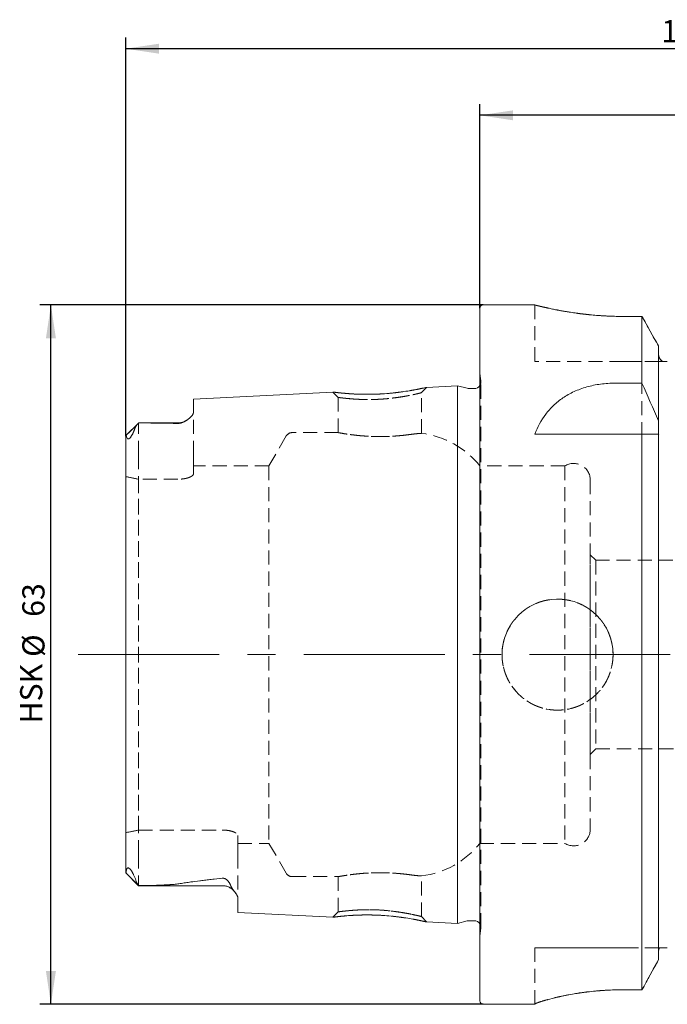
# Model space of a CAD drawing. Units: millimetres. Extents: x 14 to 270, y 11 to 164.
# Drawn here: x 148 to 206, y 76 to 164 of the extents above; entities that cross this region are included whole.
import ezdxf

# ---------------------------------------------------------------- set-up
doc = ezdxf.new("R2010")
doc.units = ezdxf.units.MM
doc.linetypes.add('CENTERX2', pattern=[20.32, 12.7, -2.54, 2.54, -2.54])
doc.linetypes.add('HIDDEN', pattern=[1.905, 1.27, -0.635])
doc.layers.add('VERMASSUNG', color=7, linetype='Continuous')
doc.styles.add('SLDTEXTSTYLE0', font='TXT', dxfattribs={"width": 0.7})
doc.dimstyles.new('SLDDIMSTYLE1', dxfattribs={"dimtxt": 2, "dimasz": 3, "dimexe": 0, "dimexo": 0.0625, "dimgap": 0.5, "dimtad": 1, "dimrnd": 1e-09, "dimzin": 12, "dimdsep": 46, "dimtxsty": 'SLDTEXTSTYLE0', "dimsah": 1, "dimcen": 0.09, "dimadec": 0, "dimazin": 0, "dimtfac": 1, "dimtdec": 3, "dimtofl": 0, "dimtmove": 0, "dimatfit": 3, "dimfxl": 1, "dimtolj": 1, "dimtzin": 12, "dimarcsym": 0})

# ---------------------------------------------------------------- blocks, each defined once
blk = doc.blocks.new('*D2')
at = {"layer": 'VERMASSUNG'}
for p, q in [((189.346, 138.683), (149.403, 138.683)), ((150.403, 75.683), (150.403, 138.683)), ((189.346, 75.683), (149.403, 75.683))]:
    blk.add_line(p, q, dxfattribs=at)
for points in [[(150.403, 138.683), (149.953, 135.683), (150.853, 135.683)], [(150.403, 75.683), (150.853, 78.683), (149.953, 78.683)]]:
    blk.add_solid(points, dxfattribs=at)
at = {"layer": 'VERMASSUNG', "char_height": 2, "attachment_point": 1, "rotation": 90, "style": 'SLDTEXTSTYLE0'}
for s, insert in [('63', (147.825, 110.588)), ('%%c', (147.825, 106.98)), ('HSK ', (147.625, 100.98))]:
    blk.add_mtext(s, dxfattribs=dict(at, insert=insert))
blk = doc.blocks.new('*D3')
at = {"layer": 'VERMASSUNG'}
for p, q in [((189.046, 138.383), (189.046, 156.769)), ((259.046, 152.183), (259.046, 156.769)), ((259.046, 155.769), (189.046, 155.769))]:
    blk.add_line(p, q, dxfattribs=at)
for points in [[(189.046, 155.769), (192.046, 155.319), (192.046, 156.219)], [(259.046, 155.769), (256.046, 156.219), (256.046, 155.319)]]:
    blk.add_solid(points, dxfattribs=at)
at = {"layer": 'VERMASSUNG', "insert": (222.647, 158.347), "char_height": 2, "attachment_point": 1, "style": 'SLDTEXTSTYLE0'}
blk.add_mtext('70', dxfattribs=at)
blk = doc.blocks.new('*D4')
at = {"layer": 'VERMASSUNG'}
for p, q in [((157.146, 126.874), (157.146, 162.769)), ((259.046, 152.183), (259.046, 162.769)), ((259.046, 161.769), (157.146, 161.769))]:
    blk.add_line(p, q, dxfattribs=at)
for points in [[(157.146, 161.769), (160.146, 161.319), (160.146, 162.219)], [(259.046, 161.769), (256.046, 162.219), (256.046, 161.319)]]:
    blk.add_solid(points, dxfattribs=at)
at = {"layer": 'VERMASSUNG', "insert": (205.397, 164.347), "char_height": 2, "attachment_point": 1, "style": 'SLDTEXTSTYLE0'}
blk.add_mtext('101.9', dxfattribs=at)

msp = doc.modelspace()

# ---------------------------------------------------------------- linework, layer by layer
at = {"color": 7, "linetype": 'Continuous', "lineweight": 15}
for p, q in [((189.04632, 75.9829), (189.04632, 138.3829)), ((194.00052, 138.6829), (189.34632, 138.6829)), ((203.65438, 137.6501), (201.99632, 137.6501)), ((203.65438, 131.64159), (203.65438, 137.6501)), ((205.13632, 128.23305), (205.13632, 134.98814)), ((187.04632, 131.40333), (184.22932, 131.2622)), ((187.90303, 131.17378), (187.04632, 131.40333)), ((187.04632, 82.96247), (187.04632, 131.40333)), ((201.24194, 131.64159), (203.65438, 131.64159)), ((175.81481, 130.84063), (163.24632, 130.21095)), ((188.54632, 131.15333), (188.05832, 131.15333)), ((163.24632, 129.02701), (163.24632, 130.21095)), ((158.28748, 128.04407), (157.15748, 126.91407)), ((161.84632, 128.0529), (158.43721, 128.0529)), ((205.13632, 128.23305), (205.13632, 127.31877)), ((157.14632, 87.52974), (157.14632, 126.87358)), ((193.99632, 127.0329), (203.65438, 127.0329)), ((203.65438, 76.99598), (203.65438, 127.0329)), ((205.13632, 79.68507), (205.13632, 127.0329)), ((157.14374, 87.52298), (158.29632, 86.3704)), ((158.29632, 86.3704), (158.29632, 86.37627)), ((158.29632, 86.3704), (165.84632, 86.3704)), ((167.24632, 83.95446), (167.24632, 85.23775)), ((167.24632, 83.95446), (175.81521, 83.52515)), ((184.22937, 83.1036), (187.04632, 82.96247)), ((187.04632, 82.96247), (187.90303, 83.19203)), ((188.05832, 83.21247), (188.54632, 83.21247)), ((203.65438, 76.99598), (201.99632, 76.99598)), ((189.34632, 75.6829), (193.99632, 75.6829)), ((193.99632, 75.69878), (193.99632, 75.6829))]:
    msp.add_line(p, q, dxfattribs=at)
at = {"color": 7, "linetype": 'HIDDEN', "lineweight": 0}
for p, q in [((189.04632, 138.3829), (189.04632, 75.9829)), ((193.99632, 138.6829), (193.99632, 133.5829)), ((201.99632, 137.6501), (203.65438, 137.6501)), ((203.65438, 137.6501), (203.65438, 76.99598)), ((205.13632, 134.30256), (205.13632, 134.98814)), ((205.13632, 134.98814), (205.13632, 134.30256)), ((205.13632, 134.98814), (205.13632, 79.68507)), ((205.13632, 127.31877), (205.13632, 134.30256)), ((205.13632, 134.30256), (205.13632, 80.37851)), ((201.99632, 133.5829), (193.99632, 133.5829)), ((205.53061, 133.5829), (201.99632, 133.5829)), ((201.99632, 133.5829), (205.53061, 133.5829)), ((189.04632, 81.85898), (189.04632, 132.50683)), ((189.14048, 131.83684), (189.04632, 132.50683)), ((187.04632, 131.40333), (187.04632, 82.96247)), ((189.14632, 82.61247), (189.14632, 131.75333)), ((189.14632, 82.61247), (189.14632, 131.75333)), ((175.81376, 130.84058), (176.29631, 130.36146)), ((183.79632, 130.78316), (184.23086, 131.26228)), ((183.79632, 127.12074), (183.79632, 130.78287)), ((163.24632, 130.21095), (163.24632, 129.02701)), ((176.29632, 130.36132), (176.29632, 127.18103)), ((163.24632, 125.1729), (163.24632, 129.02701)), ((163.24632, 125.1729), (163.24632, 129.02701)), ((158.28748, 128.04407), (157.15748, 126.91407)), ((158.29632, 125.1729), (158.29632, 128.05284)), ((158.29632, 125.1729), (158.29632, 128.05284)), ((161.84632, 128.0529), (158.43721, 128.0529)), ((157.14632, 125.1729), (157.14632, 126.87358)), ((157.14632, 125.1729), (157.14632, 126.87358)), ((157.14632, 126.87358), (157.14632, 87.52974)), ((171.60914, 126.8829), (170.05029, 124.1829)), ((176.30634, 127.1829), (172.12875, 127.1829)), ((193.99632, 127.0329), (201.24194, 127.0329)), ((201.24194, 127.0329), (205.16246, 127.0329)), ((205.13632, 80.37851), (205.13632, 127.0329)), ((157.14632, 125.1729), (157.14632, 123.21284)), ((157.14632, 125.1729), (157.14632, 123.21284)), ((158.29632, 125.1729), (158.29632, 122.98439)), ((158.29632, 125.1729), (158.29632, 122.98439)), ((163.24632, 125.1729), (163.24632, 123.47042)), ((163.24632, 125.1729), (163.24632, 123.47042)), ((163.24632, 123.47042), (163.24632, 124.1829)), ((170.05029, 124.1829), (163.24632, 124.1829)), ((170.05029, 124.1829), (170.05029, 90.1829)), ((196.70614, 124.1829), (189.04632, 124.1829)), ((196.70614, 124.1829), (196.70614, 90.1829)), ((189.04632, 90.1829), (189.04632, 124.16422)), ((157.14632, 91.15297), (157.14632, 123.21284)), ((157.14632, 123.21284), (157.14632, 91.15297)), ((158.29632, 122.98439), (158.29632, 91.38141)), ((161.84632, 122.98439), (158.29632, 122.98439)), ((161.84632, 122.98439), (158.29632, 122.98439)), ((158.29632, 91.38141), (158.29632, 122.98439)), ((198.99632, 122.9079), (198.99632, 91.4579)), ((199.49632, 115.6829), (198.99632, 116.1829)), ((198.99632, 98.1829), (198.99632, 116.16441)), ((199.49632, 115.6829), (199.49632, 98.6829)), ((208.34632, 115.6829), (199.49632, 115.6829)), ((198.99632, 98.1829), (199.49632, 98.6829)), ((199.49632, 98.6829), (208.34632, 98.6829)), ((158.29632, 91.38141), (165.84632, 91.38141)), ((158.29632, 91.38141), (165.84632, 91.38141)), ((158.29632, 89.1929), (158.29632, 91.38141)), ((158.29632, 89.1929), (158.29632, 91.38141)), ((157.14632, 89.1929), (157.14632, 91.15297)), ((157.14632, 89.1929), (157.14632, 91.15297)), ((167.24632, 90.89539), (167.24632, 90.1829)), ((167.24632, 89.1929), (167.24632, 90.89539)), ((167.24632, 89.1929), (167.24632, 90.89539)), ((167.24632, 90.1829), (170.05029, 90.1829)), ((170.05029, 90.1829), (171.60914, 87.4829)), ((189.04632, 90.1829), (196.70614, 90.1829)), ((157.14632, 89.1929), (157.14632, 87.52974)), ((157.14632, 89.1929), (157.14632, 87.52974)), ((158.29632, 89.1929), (158.29632, 86.3704)), ((158.29632, 89.1929), (158.29632, 86.37627)), ((167.24632, 89.1929), (167.24632, 85.23775)), ((167.24632, 89.1929), (167.24632, 85.23775)), ((157.14632, 87.52974), (157.15284, 87.53208)), ((157.14827, 87.51845), (158.29632, 86.3704)), ((172.12875, 87.1829), (176.30634, 87.1829)), ((176.29632, 87.18477), (176.29632, 84.00461)), ((183.79632, 83.58308), (183.79632, 87.24507)), ((158.29632, 86.3704), (165.84632, 86.3704)), ((167.24632, 85.23775), (167.24632, 83.95446)), ((176.29632, 84.00429), (175.81389, 83.52522)), ((184.23075, 83.10353), (183.79632, 83.5826)), ((189.04632, 81.85898), (189.14048, 82.52897)), ((193.99632, 75.69878), (193.99632, 80.7829)), ((201.99632, 80.7829), (193.99632, 80.7829)), ((193.99632, 75.69878), (193.99632, 80.7829)), ((193.99632, 80.7829), (201.99632, 80.7829)), ((205.23399, 80.7829), (201.99632, 80.7829)), ((201.99632, 80.7829), (205.23399, 80.7829)), ((205.13632, 80.37851), (205.13632, 79.68507)), ((205.13632, 79.68507), (205.13632, 80.37851)), ((201.99632, 76.99598), (203.65438, 76.99598)), ((193.99632, 75.6829), (193.99632, 75.69878))]:
    msp.add_line(p, q, dxfattribs=at)
at = {"color": 7, "linetype": 'HIDDEN', "lineweight": 0, "flags": 128}
for points in [[(189.13479, 131.63628), (189.10064, 131.52372), (189.04632, 131.42167)], [(205.13632, 127.0329), (205.13632, 127.0329)], [(198.99632, 91.4579), (198.99632, 91.4579)], [(170.05029, 90.1829), (170.05029, 90.1829)], [(193.99632, 80.7829), (193.99632, 80.7829)]]:
    msp.add_lwpolyline(points, dxfattribs=at)
at = {"color": 7, "linetype": 'HIDDEN', "lineweight": 0}
msp.add_circle((196.04632, 107.1829), 5, dxfattribs=at)
at = {"color": 7, "linetype": 'Continuous', "lineweight": 15}
for centre, radius, start, end in [((189.34632, 138.3829), 0.3, 90, 180), ((188.54632, 131.75333), 0.6, 270, 326.4426902), ((188.05832, 131.75333), 0.6, 255, 270), ((161.84632, 129.4529), 1.4, 270, 303.0982989), ((165.84632, 84.9704), 1.4, 37.6443617, 90), ((188.05832, 82.61247), 0.6, 90, 105), ((188.54632, 82.61247), 0.6, 33.5573098, 90), ((189.34632, 75.9829), 0.3, 180, 270)]:
    msp.add_arc(centre, radius, start, end, dxfattribs=at)
at = {"color": 7, "linetype": 'HIDDEN', "lineweight": 0}
for centre, radius, start, end in [((188.54632, 131.75333), 0.6, 348.75, 8), ((161.84632, 129.4529), 1.4, 270, 303.0982989), ((172.12875, 126.5829), 0.6, 90, 150), ((182.80132, 119.1829), 8, 38.6821875, 82.853698), ((197.49632, 122.9079), 1.5, 0, 121.7883306), ((197.49632, 91.4579), 1.5, 238.2116694, 0), ((182.80132, 95.1829), 8, 277.1305522, 321.3178125), ((172.12875, 87.7829), 0.6, 210, 270), ((165.84632, 84.9704), 1.4, 37.6443617, 90), ((188.54632, 82.61247), 0.6, 0, 33.5573098), ((188.54632, 82.61247), 0.6, 352, 0)]:
    msp.add_arc(centre, radius, start, end, dxfattribs=at)
for start_param, end_param in [(1.30265047, 1.36162984), (1.30265047, 1.36162984), (4.92155546, 4.98053484), (4.92155546, 4.98053484)]:
    msp.add_ellipse((152.97889, 107.1829), major_axis=(20.07002, 0), ratio=0.81649658, start_param=start_param, end_param=end_param, dxfattribs=at)
for points, knots in [([(194.00052, 138.68184), (193.9992, 138.68217), (193.99046, 138.68439), (194.02945, 138.67448), (194.14832, 138.64452), (194.37834, 138.58745), (194.70682, 138.50962), (195.1021, 138.41924), (195.59237, 138.31378), (196.31439, 138.17293), (196.98197, 138.0564), (197.72214, 137.94666), (198.31207, 137.8701), (198.92573, 137.80237), (199.56172, 137.74494), (200.22447, 137.69904), (200.85801, 137.66943), (201.45067, 137.65293), (201.81414, 137.65104), (201.99632, 137.6501)], [0, 0, 0, 0, 0.00967862, 0.06386133, 0.1151504, 0.21871485, 0.27158743, 0.32337959, 0.42792414, 0.48125686, 0.58746271, 0.64193726, 0.69681158, 0.74998859, 0.80354879, 0.85833752, 0.91355961, 0.95667276, 1, 1, 1, 1]), ([(205.13632, 134.30256), (205.13632, 134.15894), (205.17248, 134.01597), (205.30824, 133.76598), (205.40851, 133.65798), (205.53061, 133.5829)], [0, 0, 0, 0, 0.5, 0.5, 1, 1, 1, 1]), ([(205.53061, 133.5829), (205.57374, 133.5829), (205.62348, 133.5829), (205.72, 133.5829), (205.75556, 133.5829), (205.83891, 133.5829), (205.88738, 133.5829), (205.93632, 133.5829)], [0, 0, 0, 0, 0.5, 0.5, 0.75, 0.75, 1, 1, 1, 1]), ([(175.81482, 130.84044), (175.82893, 130.83842), (175.8575, 130.83434), (176.11828, 130.80234), (176.38517, 130.76807), (176.74385, 130.73538), (176.91542, 130.7193), (177.04137, 130.70749)], [0, 0, 0, 0, 0.24684128, 0.49957073, 0.75167009, 0.81768615, 1, 1, 1, 1]), ([(177.98658, 130.18591), (177.38251, 130.23044), (176.9072, 130.27852), (176.5876, 130.31468), (176.40061, 130.34107), (176.3123, 130.35714), (176.28289, 130.36496), (176.35502, 130.34679), (176.67613, 130.30219), (177.24816, 130.24145), (177.89869, 130.1921), (178.44857, 130.16974), (179.004, 130.16126), (179.54478, 130.16771), (180.14271, 130.19119), (180.88238, 130.25811), (181.81443, 130.37421), (182.60376, 130.50953), (183.14269, 130.62464), (183.4568, 130.69441), (183.66208, 130.74497), (183.77315, 130.77565), (183.81942, 130.79038), (183.69345, 130.75252), (183.22321, 130.64203), (182.57001, 130.50233), (181.96599, 130.3992), (181.29165, 130.29976), (180.4063, 130.20629), (179.43682, 130.15929), (178.64849, 130.16297), (177.98658, 130.18591), (177.38251, 130.23044), (176.9072, 130.27852)], [-0.09392214, -0.06577526, -0.03447395, 0, 0.03231243, 0.0609696, 0.08596987, 0.10731318, 0.12500193, 0.15623587, 0.19785074, 0.24981688, 0.27826295, 0.30498842, 0.33000422, 0.3533239, 0.37496444, 0.40602678, 0.4476556, 0.49983209, 0.52866852, 0.55555364, 0.58050157, 0.60353029, 0.62466297, 0.66853126, 0.71832692, 0.76523757, 0.7915712, 0.8122937, 0.86156566, 0.90607786, 0.93422474, 0.96552605, 1, 1.03231243, 1.0609696, 1.08596987]), ([(177.04137, 130.70749), (177.24603, 130.6923), (177.65671, 130.66181), (178.40043, 130.6345), (179.19539, 130.63009), (180.02252, 130.65676), (180.84826, 130.71422), (181.64054, 130.79881), (182.37336, 130.89998), (183.01127, 131.00777), (183.53513, 131.10938), (183.92827, 131.19427), (184.16093, 131.2461), (184.257, 131.2682), (184.22984, 131.26205), (184.22933, 131.26193)], [0, 0, 0, 0, 0.08281821, 0.16619369, 0.24938528, 0.33151551, 0.41338076, 0.49683561, 0.58004138, 0.66297902, 0.74604931, 0.8302848, 0.9148462, 0.99840385, 1, 1, 1, 1]), ([(163.24632, 129.02701), (163.24632, 128.9438), (163.21047, 128.85507), (163.0856, 128.67294), (162.9952, 128.57781), (162.77295, 128.38863), (162.64319, 128.29368), (162.40255, 128.15541), (162.31478, 128.1097), (162.16026, 128.05187), (162.10365, 128.03416), (161.9796, 128.00962), (161.91189, 128.00364), (161.84632, 128.00599)], [0, 0, 0, 0, 0.25, 0.25, 0.5, 0.5, 0.75, 0.75, 0.875, 0.875, 0.9375, 0.9375, 1, 1, 1, 1]), ([(158.28627, 128.04286), (158.21871, 127.97516), (158.15508, 127.90046), (158.04486, 127.74149), (157.99804, 127.65714), (157.97047, 127.57302)], [0, 0, 0, 0, 0.5, 0.5, 1, 1, 1, 1]), ([(161.84632, 128.00599), (161.25873, 128.02706), (160.66799, 128.03781), (159.48397, 128.05118), (158.89055, 128.05332), (158.29632, 128.05284)], [0, 0, 0, 0, 0.5, 0.5, 1, 1, 1, 1]), ([(157.20898, 126.85745), (157.20008, 126.9032), (157.18356, 126.92039), (157.15645, 126.92006), (157.14632, 126.90219), (157.14632, 126.87358)], [0, 0, 0, 0, 0.5, 0.5, 1, 1, 1, 1]), ([(157.97047, 127.57302), (157.93187, 127.45525), (157.88557, 127.33086), (157.79163, 127.12564), (157.75632, 127.05407), (157.69014, 126.93811), (157.6656, 126.89753), (157.62223, 126.83339), (157.60672, 126.81152), (157.57168, 126.76593), (157.55213, 126.74225), (157.5102, 126.69764), (157.48755, 126.67676), (157.44658, 126.64588), (157.42898, 126.63605), (157.38435, 126.61706), (157.36379, 126.61673), (157.31267, 126.62596), (157.29175, 126.6472), (157.2403, 126.72117), (157.22264, 126.78729), (157.20898, 126.85745)], [0, 0, 0, 0, 0.25, 0.25, 0.375, 0.375, 0.4375, 0.4375, 0.46875, 0.46875, 0.5, 0.5, 0.53125, 0.53125, 0.5625, 0.5625, 0.625, 0.625, 0.75, 0.75, 1, 1, 1, 1]), ([(182.80132, 127.02043), (182.54553, 126.98491), (182.25534, 126.94936), (181.76869, 126.90289), (181.59834, 126.88865), (181.25137, 126.86436), (181.07343, 126.85418), (180.70851, 126.83851), (180.52018, 126.83302), (180.14629, 126.82756), (179.9596, 126.8275), (179.58672, 126.83269), (179.39902, 126.838), (179.0321, 126.8535), (178.85365, 126.8636), (178.33286, 126.89973), (178.00198, 126.93216), (177.56548, 126.98369), (177.42869, 127.00141), (177.17296, 127.03681), (177.05534, 127.05431), (176.84527, 127.08701), (176.75194, 127.10234), (176.58899, 127.12994), (176.51929, 127.14222), (176.40867, 127.16207), (176.36698, 127.16975), (176.31081, 127.18017), (176.29637, 127.18289), (176.29621, 127.18292), (176.35187, 127.17226), (176.5747, 127.13228), (176.73661, 127.10394), (177.1604, 127.03793), (177.41525, 127.00147), (177.85389, 126.94962), (178.01059, 126.93273), (178.33379, 126.90204), (178.50146, 126.88808), (178.84904, 126.86388), (179.03061, 126.85358), (179.39679, 126.83808), (179.58145, 126.83281), (180.14005, 126.82489), (180.52238, 126.8306), (181.24968, 126.86166), (181.60537, 126.88735), (182.08869, 126.93342), (182.24238, 126.95002), (182.53481, 126.98464), (182.67342, 127.00267), (182.80132, 127.02043)], [0, 0, 0, 0, 0.0625, 0.0625, 0.09375, 0.09375, 0.125, 0.125, 0.15625, 0.15625, 0.1875, 0.1875, 0.21875, 0.21875, 0.25, 0.25, 0.3125, 0.3125, 0.34375, 0.34375, 0.375, 0.375, 0.40625, 0.40625, 0.4375, 0.4375, 0.46875, 0.46875, 0.5, 0.5, 0.5625, 0.5625, 0.625, 0.625, 0.6875, 0.6875, 0.71875, 0.71875, 0.75, 0.75, 0.78125, 0.78125, 0.8125, 0.8125, 0.875, 0.875, 0.9375, 0.9375, 0.96875, 0.96875, 1, 1, 1, 1]), ([(182.80132, 127.02043), (182.96026, 127.0425), (183.10095, 127.05919), (183.34694, 127.08541), (183.45298, 127.09499), (183.62347, 127.10907), (183.68752, 127.11358), (183.77403, 127.11944), (183.79626, 127.12078), (183.79637, 127.12079), (183.77492, 127.1195), (183.68893, 127.11367), (183.62362, 127.10907), (183.45461, 127.09513), (183.35065, 127.08578), (183.10314, 127.05945), (182.96026, 127.0425), (182.80132, 127.02043)], [0, 0, 0, 0, 0.125, 0.125, 0.25, 0.25, 0.375, 0.375, 0.5, 0.5, 0.625, 0.625, 0.75, 0.75, 0.875, 0.875, 1, 1, 1, 1]), ([(205.13632, 127.0329), (205.13632, 127.0329), (205.13854, 127.0329), (205.14728, 127.0329), (205.15379, 127.0329), (205.16246, 127.0329)], [0, 0, 0, 0, 0.5, 0.5, 1, 1, 1, 1]), ([(163.24632, 123.47042), (163.24632, 123.41594), (163.21141, 123.35956), (163.1094, 123.27548), (163.06776, 123.24815), (162.96935, 123.1952), (162.91181, 123.16931), (162.78451, 123.12153), (162.71493, 123.09958), (162.56349, 123.06015), (162.48081, 123.04259), (162.2247, 123.00016), (162.03678, 122.98439), (161.84632, 122.98439)], [0, 0, 0, 0, 0.25, 0.25, 0.375, 0.375, 0.5, 0.5, 0.625, 0.625, 0.75, 0.75, 1, 1, 1, 1]), ([(163.24632, 123.47042), (163.24632, 123.41594), (163.21141, 123.35956), (163.1094, 123.27548), (163.06776, 123.24815), (162.96935, 123.1952), (162.91181, 123.16931), (162.78451, 123.12153), (162.71493, 123.09958), (162.56349, 123.06015), (162.48081, 123.04259), (162.2247, 123.00016), (162.03678, 122.98439), (161.84632, 122.98439)], [0, 0, 0, 0, 0.25, 0.25, 0.375, 0.375, 0.5, 0.5, 0.625, 0.625, 0.75, 0.75, 1, 1, 1, 1]), ([(191.04632, 107.51379), (191.04632, 106.85202), (191.07884, 106.52677), (191.17433, 106.04697), (191.21401, 105.88839), (191.30939, 105.57401), (191.36534, 105.41789), (191.5537, 104.96395), (191.70731, 104.67697), (192.07014, 104.13386), (192.28097, 103.87712), (192.74147, 103.41673), (192.99284, 103.20996), (193.53918, 102.84443), (193.8294, 102.68943), (194.43079, 102.4399), (194.74641, 102.34363), (195.39206, 102.21498), (195.71681, 102.18309), (196.37011, 102.18272), (196.70198, 102.2153), (197.34363, 102.34307), (197.65556, 102.4376), (198.11005, 102.62572), (198.25991, 102.69661), (198.549, 102.85122), (198.68886, 102.93514), (199.09474, 103.20634), (199.34777, 103.41344), (199.81367, 103.87904), (200.02018, 104.13096), (200.38228, 104.67186), (200.53914, 104.96441), (200.79009, 105.56928), (200.8849, 105.88092), (201.01333, 106.52268), (201.04619, 106.8544), (201.04644, 107.50752), (201.01489, 107.83246), (200.88665, 108.47898), (200.79084, 108.79399), (200.54171, 109.39595), (200.38625, 109.68743), (200.02179, 110.23302), (199.81536, 110.4845), (199.35489, 110.94582), (199.09809, 111.15694), (198.55605, 111.51968), (198.26928, 111.67356), (197.81497, 111.86251), (197.65883, 111.91859), (197.34498, 112.01409), (197.1866, 112.05387), (196.70712, 112.14975), (196.38088, 112.18263), (195.72001, 112.18317), (195.39487, 112.15101), (194.75479, 112.02422), (194.43647, 111.92796), (193.83155, 111.67756), (193.5444, 111.52425), (193.00045, 111.16154), (192.7438, 110.9511), (192.28321, 110.49122), (192.07607, 110.23994), (191.70953, 109.69302), (191.55485, 109.40388), (191.30475, 108.80264), (191.20806, 108.48667), (191.07884, 107.84069), (191.04632, 107.51379), (191.04632, 106.85202)], [-0.03125, -0.03125, 0, 0, 0.03125, 0.03125, 0.046875, 0.046875, 0.0625, 0.0625, 0.09375, 0.09375, 0.125, 0.125, 0.15625, 0.15625, 0.1875, 0.1875, 0.21875, 0.21875, 0.25, 0.25, 0.28125, 0.28125, 0.3125, 0.3125, 0.328125, 0.328125, 0.34375, 0.34375, 0.375, 0.375, 0.40625, 0.40625, 0.4375, 0.4375, 0.46875, 0.46875, 0.5, 0.5, 0.53125, 0.53125, 0.5625, 0.5625, 0.59375, 0.59375, 0.625, 0.625, 0.65625, 0.65625, 0.6875, 0.6875, 0.703125, 0.703125, 0.71875, 0.71875, 0.75, 0.75, 0.78125, 0.78125, 0.8125, 0.8125, 0.84375, 0.84375, 0.875, 0.875, 0.90625, 0.90625, 0.9375, 0.9375, 0.96875, 0.96875, 1, 1, 1.03125, 1.03125]), ([(165.84632, 91.38141), (165.94144, 91.38141), (166.03477, 91.3776), (166.21803, 91.36283), (166.30891, 91.35167), (166.56571, 91.3092), (166.72078, 91.26815), (166.97452, 91.173), (167.07539, 91.11824), (167.21064, 91.00698), (167.24632, 90.94981), (167.24632, 90.89539)], [0, 0, 0, 0, 0.125, 0.125, 0.25, 0.25, 0.5, 0.5, 0.75, 0.75, 1, 1, 1, 1]), ([(165.84632, 91.38141), (165.94144, 91.38141), (166.03477, 91.3776), (166.21803, 91.36283), (166.30891, 91.35167), (166.56571, 91.3092), (166.72078, 91.26815), (166.97452, 91.173), (167.07539, 91.11824), (167.21064, 91.00698), (167.24632, 90.94981), (167.24632, 90.89539)], [0, 0, 0, 0, 0.125, 0.125, 0.25, 0.25, 0.5, 0.5, 0.75, 0.75, 1, 1, 1, 1]), ([(157.17659, 87.59281), (157.18732, 87.69578), (157.20205, 87.79477), (157.25441, 87.91337), (157.27611, 87.94908), (157.33497, 87.97406), (157.35843, 87.97845), (157.41455, 87.95869), (157.43734, 87.94704), (157.49259, 87.90526), (157.524, 87.87498), (157.57893, 87.81334), (157.60335, 87.7819), (157.64677, 87.72217), (157.66634, 87.693), (157.71998, 87.60917), (157.74975, 87.55713), (157.83129, 87.40607), (157.87453, 87.31288), (157.98758, 87.04849), (158.0416, 86.88953), (158.08523, 86.73898)], [0, 0, 0, 0, 0.25, 0.25, 0.375, 0.375, 0.4375, 0.4375, 0.46875, 0.46875, 0.5, 0.5, 0.53125, 0.53125, 0.5625, 0.5625, 0.625, 0.625, 0.75, 0.75, 1, 1, 1, 1]), ([(157.14632, 87.52974), (157.14632, 87.51623), (157.15164, 87.51205), (157.16476, 87.53019), (157.17246, 87.55309), (157.17659, 87.59281)], [0, 0, 0, 0, 0.5, 0.5, 1, 1, 1, 1]), ([(161.93272, 86.54062), (162.56034, 86.64389), (163.21154, 86.73272), (164.52025, 86.89483), (165.18129, 86.96813), (165.84632, 87.03681)], [0, 0, 0, 0, 0.5, 0.5, 1, 1, 1, 1]), ([(165.84632, 87.03681), (165.88289, 87.04059), (165.92154, 87.04003), (165.99563, 87.02997), (166.03098, 87.02062), (166.12558, 86.98624), (166.17571, 86.95552), (166.30491, 86.8596), (166.36319, 86.79108), (166.46338, 86.65451), (166.5034, 86.58574), (166.5718, 86.45071), (166.60016, 86.38409), (166.62471, 86.31853)], [0, 0, 0, 0, 0.0625, 0.0625, 0.125, 0.125, 0.25, 0.25, 0.5, 0.5, 0.75, 0.75, 1, 1, 1, 1]), ([(182.80132, 87.34537), (182.54553, 87.3809), (182.25534, 87.41644), (181.76869, 87.46291), (181.59834, 87.47716), (181.25137, 87.50145), (181.07343, 87.51162), (180.70851, 87.5273), (180.52018, 87.53279), (180.14629, 87.53825), (179.9596, 87.5383), (179.58672, 87.53312), (179.39902, 87.5278), (179.0321, 87.5123), (178.85365, 87.5022), (178.33286, 87.46607), (178.00198, 87.43364), (177.56548, 87.38211), (177.42869, 87.36439), (177.17296, 87.329), (177.05534, 87.3115), (176.84527, 87.2788), (176.75194, 87.26346), (176.58899, 87.23587), (176.51929, 87.22358), (176.40867, 87.20374), (176.36698, 87.19605), (176.31081, 87.18563), (176.29637, 87.18291), (176.29621, 87.18288), (176.35187, 87.19354), (176.5747, 87.23353), (176.73661, 87.26186), (177.1604, 87.32787), (177.41525, 87.36433), (177.85389, 87.41618), (178.01059, 87.43307), (178.33379, 87.46376), (178.50146, 87.47772), (178.84904, 87.50192), (179.03061, 87.51222), (179.39679, 87.52773), (179.58145, 87.53299), (180.14005, 87.54092), (180.52238, 87.5352), (181.24968, 87.50414), (181.60537, 87.47845), (182.08869, 87.43238), (182.24238, 87.41578), (182.53481, 87.38116), (182.67342, 87.36314), (182.80132, 87.34537)], [0, 0, 0, 0, 0.0625, 0.0625, 0.09375, 0.09375, 0.125, 0.125, 0.15625, 0.15625, 0.1875, 0.1875, 0.21875, 0.21875, 0.25, 0.25, 0.3125, 0.3125, 0.34375, 0.34375, 0.375, 0.375, 0.40625, 0.40625, 0.4375, 0.4375, 0.46875, 0.46875, 0.5, 0.5, 0.5625, 0.5625, 0.625, 0.625, 0.6875, 0.6875, 0.71875, 0.71875, 0.75, 0.75, 0.78125, 0.78125, 0.8125, 0.8125, 0.875, 0.875, 0.9375, 0.9375, 0.96875, 0.96875, 1, 1, 1, 1]), ([(182.80132, 87.34537), (182.96026, 87.3233), (183.10095, 87.30662), (183.34694, 87.28039), (183.45298, 87.27082), (183.62347, 87.25674), (183.68752, 87.25223), (183.77403, 87.24637), (183.79626, 87.24502), (183.79637, 87.24502), (183.77492, 87.24631), (183.68893, 87.25213), (183.62362, 87.25673), (183.45461, 87.27067), (183.35065, 87.28003), (183.10314, 87.30636), (182.96026, 87.3233), (182.80132, 87.34537)], [0, 0, 0, 0, 0.125, 0.125, 0.25, 0.25, 0.375, 0.375, 0.5, 0.5, 0.625, 0.625, 0.75, 0.75, 0.875, 0.875, 1, 1, 1, 1]), ([(158.29632, 86.37627), (158.91239, 86.382), (159.52653, 86.39189), (160.44042, 86.42252), (160.74386, 86.43532), (161.195, 86.46324), (161.3447, 86.47401), (161.64155, 86.50114), (161.78893, 86.51696), (161.93272, 86.54062)], [0, 0, 0, 0, 0.5, 0.5, 0.75, 0.75, 0.875, 0.875, 1, 1, 1, 1]), ([(166.62471, 86.31853), (166.66315, 86.21591), (166.73195, 86.11671), (166.87524, 85.92582), (166.95042, 85.83356), (167.08261, 85.65395), (167.14012, 85.56664), (167.22217, 85.39671), (167.24632, 85.31481), (167.24632, 85.23775)], [0, 0, 0, 0, 0.25, 0.25, 0.5, 0.5, 0.75, 0.75, 1, 1, 1, 1]), ([(177.04147, 83.6583), (176.95932, 83.65057), (176.78801, 83.63443), (176.42166, 83.60146), (176.11689, 83.56328), (175.85852, 83.5314), (175.82952, 83.52738), (175.81522, 83.52539)], [0, 0, 0, 0, 0.11921528, 0.24862915, 0.5007187, 0.75370541, 1, 1, 1, 1]), ([(177.20633, 84.11524), (177.26552, 84.12133), (177.48856, 84.14427), (178.01191, 84.18092), (178.88467, 84.2086), (179.99951, 84.19804), (181.11258, 84.0819), (182.00702, 83.96031), (182.69085, 83.83855), (183.2316, 83.72219), (183.64503, 83.62871), (183.87318, 83.56207), (183.71864, 83.60334), (183.69177, 83.61581), (183.23598, 83.72136), (182.71206, 83.83411), (182.02585, 83.9572), (181.13273, 84.0792), (180.0193, 84.19695), (178.90855, 84.20892), (178.0238, 84.18186), (177.3566, 84.13393), (176.81533, 84.07764), (176.42775, 84.03255), (176.23373, 83.99367), (176.36006, 84.01509), (176.38921, 84.02501), (176.76071, 84.07263), (177.06975, 84.10218), (177.20633, 84.11524)], [0, 0, 0, 0, 0.01277388, 0.0481305, 0.0807425, 0.13758909, 0.18845187, 0.22267121, 0.26269384, 0.29865584, 0.33151978, 0.38784597, 0.38817531, 0.44409261, 0.47684357, 0.5126449, 0.55300847, 0.58738559, 0.6380121, 0.69497963, 0.72755399, 0.76280794, 0.80287035, 0.83708316, 0.88777498, 0.88804166, 0.93883979, 0.97297128, 1, 1, 1, 1]), ([(184.22938, 83.10384), (184.22984, 83.10374), (184.25664, 83.0976), (184.16061, 83.11969), (183.92757, 83.17157), (183.53378, 83.25663), (183.00932, 83.35839), (182.37036, 83.46628), (181.6372, 83.56733), (180.84463, 83.65174), (180.01988, 83.70914), (179.19317, 83.7359), (178.39886, 83.73146), (177.65543, 83.70415), (177.2456, 83.67355), (177.04147, 83.6583)], [0, 0, 0, 0, 0.00143714, 0.08504589, 0.16975997, 0.25409836, 0.33732954, 0.42023463, 0.50356016, 0.58684651, 0.66876001, 0.75073458, 0.8338925, 0.91726236, 1, 1, 1, 1]), ([(205.23399, 80.7829), (205.20184, 80.72062), (205.17718, 80.65409), (205.14437, 80.51723), (205.13632, 80.44817), (205.13632, 80.37851)], [0, 0, 0, 0, 0.5, 0.5, 1, 1, 1, 1]), ([(205.13632, 80.37851), (205.13632, 80.44874), (205.1446, 80.51874), (205.1777, 80.6557), (205.20204, 80.721), (205.23399, 80.7829)], [0, 0, 0, 0, 0.5, 0.5, 1, 1, 1, 1]), ([(205.23399, 80.7829), (205.2812, 80.7829), (205.34454, 80.7829), (205.4876, 80.7829), (205.54368, 80.7829), (205.65512, 80.7829), (205.69706, 80.7829), (205.80206, 80.7829), (205.86762, 80.7829), (205.93632, 80.7829)], [0, 0, 0, 0, 0.5, 0.5, 0.75, 0.75, 0.875, 0.875, 1, 1, 1, 1]), ([(193.99632, 75.69878), (193.99632, 75.71566), (194.04873, 75.74568), (194.20211, 75.80849), (194.2658, 75.83239), (194.41875, 75.88583), (194.50832, 75.91543), (194.80955, 76.00988), (195.05486, 76.08091), (195.48896, 76.19492), (195.64563, 76.23438), (195.97762, 76.3139), (196.15233, 76.35384), (196.702, 76.47277), (197.10225, 76.55094), (197.75583, 76.66065), (197.98151, 76.69573), (198.44122, 76.76097), (198.67628, 76.7913), (199.15678, 76.84664), (199.40224, 76.87165), (199.90385, 76.91553), (200.16134, 76.93447), (200.93942, 76.98019), (201.46458, 76.99598), (201.99632, 76.99598)], [0, 0, 0, 0, 0.125, 0.125, 0.1875, 0.1875, 0.25, 0.25, 0.375, 0.375, 0.4375, 0.4375, 0.5, 0.5, 0.625, 0.625, 0.6875, 0.6875, 0.75, 0.75, 0.8125, 0.8125, 0.875, 0.875, 1, 1, 1, 1])]:
    msp.add_open_spline(points, degree=3, knots=knots, dxfattribs=at)
at = {"color": 7, "linetype": 'Continuous', "lineweight": 15}
for points, knots in [([(201.99632, 137.6501), (201.77844, 137.65151), (201.12046, 137.65577), (200.24542, 137.69534), (199.40065, 137.75831), (198.58098, 137.83636), (197.80522, 137.93327), (196.9075, 138.06871), (196.24994, 138.18487), (195.67222, 138.29864), (195.28089, 138.38072), (194.93708, 138.45671), (194.64199, 138.52478), (194.39671, 138.58336), (194.20876, 138.6295), (194.08037, 138.66161), (194.00682, 138.68023), (194.00248, 138.68134), (194.00052, 138.68184)], [0, 0, 0, 0, 0.051825557, 0.156508198, 0.209994979, 0.261804056, 0.366399282, 0.419773056, 0.525660139, 0.579382795, 0.633867021, 0.687187865, 0.740888437, 0.795804525, 0.851149072, 0.903539688, 0.956311695, 1, 1, 1, 1]), ([(205.53061, 133.5829), (205.40907, 133.65763), (205.30774, 133.76657), (205.1721, 134.017), (205.13632, 134.15942), (205.13632, 134.30256)], [0, 0, 0, 0, 0.5, 0.5, 1, 1, 1, 1]), ([(205.93632, 133.5829), (205.88697, 133.5829), (205.83828, 133.5829), (205.75543, 133.5829), (205.71923, 133.5829), (205.62348, 133.5829), (205.5736, 133.5829), (205.53061, 133.5829)], [0, 0, 0, 0, 0.25, 0.25, 0.5, 0.5, 1, 1, 1, 1]), ([(193.99632, 127.0329), (194.24469, 127.68676), (194.56426, 128.29055), (195.18657, 129.11739), (195.41799, 129.37982), (195.93921, 129.87648), (196.22583, 130.10707), (196.84531, 130.52362), (197.17961, 130.71112), (197.90487, 131.04252), (198.28679, 131.18202), (199.08157, 131.40747), (199.49573, 131.4941), (200.36128, 131.61208), (200.79917, 131.64159), (201.24194, 131.64159)], [0, 0, 0, 0, 0.25, 0.25, 0.375, 0.375, 0.5, 0.5, 0.625, 0.625, 0.75, 0.75, 0.875, 0.875, 1, 1, 1, 1]), ([(184.22933, 131.26193), (184.21473, 131.25856), (184.185, 131.25171), (183.93227, 131.19537), (183.54927, 131.11251), (183.02692, 131.0106), (182.39213, 130.90276), (181.66191, 130.8013), (180.87144, 130.71624), (180.04696, 130.65803), (179.21992, 130.63045), (178.42159, 130.63394), (177.68177, 130.6609), (177.03752, 130.70525), (176.51011, 130.75546), (176.11544, 130.80207), (175.88292, 130.83126), (175.78753, 130.84404), (175.81447, 130.84049), (175.81482, 130.84044)], [0, 0, 0, 0, 0.06143843, 0.12507368, 0.18842535, 0.25086239, 0.31296656, 0.37534515, 0.4377329, 0.49909273, 0.56058076, 0.62294699, 0.68546863, 0.74754778, 0.80982251, 0.87306841, 0.93640418, 0.99917572, 1, 1, 1, 1]), ([(163.24632, 129.02701), (163.24632, 128.9438), (163.21047, 128.85507), (163.0856, 128.67294), (162.9952, 128.57781), (162.77295, 128.38863), (162.64319, 128.29368), (162.40255, 128.15541), (162.31478, 128.1097), (162.16026, 128.05187), (162.10365, 128.03416), (161.9796, 128.00962), (161.91189, 128.00364), (161.84632, 128.00599)], [0, 0, 0, 0, 0.25, 0.25, 0.5, 0.5, 0.75, 0.75, 0.875, 0.875, 0.9375, 0.9375, 1, 1, 1, 1]), ([(158.28627, 128.04286), (158.21871, 127.97516), (158.15508, 127.90046), (158.04486, 127.74149), (157.99804, 127.65714), (157.97047, 127.57302)], [0, 0, 0, 0, 0.5, 0.5, 1, 1, 1, 1]), ([(161.84632, 128.00599), (161.25873, 128.02706), (160.66799, 128.03781), (159.48397, 128.05118), (158.89055, 128.05332), (158.29632, 128.05284)], [0, 0, 0, 0, 0.5, 0.5, 1, 1, 1, 1]), ([(157.20898, 126.85745), (157.20008, 126.9032), (157.18356, 126.92039), (157.15645, 126.92006), (157.14632, 126.90219), (157.14632, 126.87358)], [0, 0, 0, 0, 0.5, 0.5, 1, 1, 1, 1]), ([(157.97047, 127.57302), (157.93187, 127.45525), (157.88557, 127.33086), (157.79163, 127.12564), (157.75632, 127.05407), (157.69014, 126.93811), (157.6656, 126.89753), (157.62223, 126.83339), (157.60672, 126.81152), (157.57168, 126.76593), (157.55213, 126.74225), (157.5102, 126.69764), (157.48755, 126.67676), (157.44658, 126.64588), (157.42898, 126.63605), (157.38435, 126.61706), (157.36379, 126.61673), (157.31267, 126.62596), (157.29175, 126.6472), (157.2403, 126.72117), (157.22264, 126.78729), (157.20898, 126.85745)], [0, 0, 0, 0, 0.25, 0.25, 0.375, 0.375, 0.4375, 0.4375, 0.46875, 0.46875, 0.5, 0.5, 0.53125, 0.53125, 0.5625, 0.5625, 0.625, 0.625, 0.75, 0.75, 1, 1, 1, 1]), ([(157.17659, 87.59281), (157.18732, 87.69578), (157.20205, 87.79477), (157.25441, 87.91337), (157.27611, 87.94908), (157.33497, 87.97406), (157.35843, 87.97845), (157.41455, 87.95869), (157.43734, 87.94704), (157.49259, 87.90526), (157.524, 87.87498), (157.57893, 87.81334), (157.60335, 87.7819), (157.64677, 87.72217), (157.66634, 87.693), (157.71998, 87.60917), (157.74975, 87.55713), (157.83129, 87.40607), (157.87453, 87.31288), (157.98758, 87.04849), (158.0416, 86.88953), (158.08523, 86.73898)], [0, 0, 0, 0, 0.25, 0.25, 0.375, 0.375, 0.4375, 0.4375, 0.46875, 0.46875, 0.5, 0.5, 0.53125, 0.53125, 0.5625, 0.5625, 0.625, 0.625, 0.75, 0.75, 1, 1, 1, 1]), ([(157.15284, 87.53208), (157.15684, 87.52628), (157.16366, 87.51639), (157.17281, 87.57046), (157.17659, 87.59281)], [0, 0, 0, 0, 0.58650831, 1, 1, 1, 1]), ([(161.93272, 86.54062), (162.56034, 86.64389), (163.21154, 86.73272), (164.52025, 86.89483), (165.18129, 86.96813), (165.84632, 87.03681)], [0, 0, 0, 0, 0.5, 0.5, 1, 1, 1, 1]), ([(165.84632, 87.03681), (165.88289, 87.04059), (165.92154, 87.04003), (165.99563, 87.02997), (166.03098, 87.02062), (166.12558, 86.98624), (166.17571, 86.95552), (166.30491, 86.8596), (166.36319, 86.79108), (166.46338, 86.65451), (166.5034, 86.58574), (166.5718, 86.45071), (166.60016, 86.38409), (166.62471, 86.31853)], [0, 0, 0, 0, 0.0625, 0.0625, 0.125, 0.125, 0.25, 0.25, 0.5, 0.5, 0.75, 0.75, 1, 1, 1, 1]), ([(158.29632, 86.37627), (158.91239, 86.382), (159.52653, 86.39189), (160.44042, 86.42252), (160.74386, 86.43532), (161.195, 86.46324), (161.3447, 86.47401), (161.64155, 86.50114), (161.78893, 86.51696), (161.93272, 86.54062)], [0, 0, 0, 0, 0.5, 0.5, 0.75, 0.75, 0.875, 0.875, 1, 1, 1, 1]), ([(166.62471, 86.31853), (166.66315, 86.21591), (166.73195, 86.11671), (166.87524, 85.92582), (166.95042, 85.83356), (167.08261, 85.65395), (167.14012, 85.56664), (167.22217, 85.39671), (167.24632, 85.31481), (167.24632, 85.23775)], [0, 0, 0, 0, 0.25, 0.25, 0.5, 0.5, 0.75, 0.75, 1, 1, 1, 1]), ([(175.81522, 83.52539), (175.81478, 83.52534), (175.78763, 83.52179), (175.88324, 83.53463), (176.1168, 83.56387), (176.51236, 83.61049), (177.0394, 83.66067), (177.68293, 83.70505), (178.4216, 83.73199), (179.21911, 83.73546), (180.04569, 83.70784), (180.87122, 83.64936), (181.66334, 83.56391), (182.39591, 83.46218), (183.03156, 83.35433), (183.55347, 83.2527), (183.9351, 83.17022), (184.18591, 83.11407), (184.21503, 83.10722), (184.22938, 83.10384)], [0, 0, 0, 0, 0.00104898, 0.06378431, 0.12722206, 0.19037889, 0.25267487, 0.31463542, 0.3770892, 0.43935403, 0.50081332, 0.56218451, 0.62484385, 0.68743048, 0.74967432, 0.81198484, 0.87509605, 0.93844125, 1, 1, 1, 1]), ([(205.93632, 80.7829), (205.86697, 80.7829), (205.80177, 80.7829), (205.69739, 80.7829), (205.65449, 80.7829), (205.54216, 80.7829), (205.48694, 80.7829), (205.34288, 80.7829), (205.2808, 80.7829), (205.23399, 80.7829)], [0, 0, 0, 0, 0.125, 0.125, 0.25, 0.25, 0.5, 0.5, 1, 1, 1, 1]), ([(201.99632, 76.99598), (201.46461, 76.99598), (200.94237, 76.9802), (200.1725, 76.9352), (199.91814, 76.91665), (199.41402, 76.8728), (199.1643, 76.84745), (198.43871, 76.76405), (197.98035, 76.69818), (197.32985, 76.58921), (197.11817, 76.55097), (196.71409, 76.47322), (196.52159, 76.43371), (195.97175, 76.31481), (195.64182, 76.23499), (195.05735, 76.08165), (194.81108, 76.01031), (194.51123, 75.91637), (194.42278, 75.88718), (194.26941, 75.83371), (194.20433, 75.80935), (194.04873, 75.74576), (193.99632, 75.71566), (193.99632, 75.69878)], [0, 0, 0, 0, 0.125, 0.125, 0.1875, 0.1875, 0.25, 0.25, 0.375, 0.375, 0.4375, 0.4375, 0.5, 0.5, 0.625, 0.625, 0.75, 0.75, 0.8125, 0.8125, 0.875, 0.875, 1, 1, 1, 1])]:
    msp.add_open_spline(points, degree=3, knots=knots, dxfattribs=at)
for points in [[(205.13632, 134.98814), (204.64361, 135.87616), (204.14952, 136.76342), (203.65438, 137.6501)], [(203.65438, 131.64159), (204.16147, 130.51044), (204.65704, 129.37406), (205.13632, 128.23305)], [(158.29632, 128.05284), (158.29295, 128.04952), (158.2896, 128.04619), (158.28627, 128.04286)], [(203.65438, 127.0329), (204.16106, 127.0329), (204.65636, 127.0329), (205.13632, 127.0329)], [(205.13632, 127.31877), (205.13632, 127.27054), (205.14072, 127.17467), (205.15374, 127.07996), (205.16246, 127.0329)], [(158.08523, 86.73898), (158.12094, 86.61575), (158.19661, 86.49481), (158.28627, 86.38809)], [(158.28627, 86.38809), (158.28959, 86.38414), (158.29294, 86.3802), (158.29632, 86.37627)], [(205.13632, 79.68507), (204.64398, 78.7878), (204.14986, 77.89151), (203.65438, 76.99598)]]:
    msp.add_open_spline(points, degree=3, dxfattribs=at)
at = {"color": 7, "linetype": 'HIDDEN', "lineweight": 0}
for points in [[(203.65438, 137.6501), (204.14952, 136.76342), (204.64361, 135.87616), (205.13632, 134.98814)], [(158.29632, 128.05284), (158.29295, 128.04952), (158.2896, 128.04619), (158.28627, 128.04286)], [(158.08523, 86.73898), (158.12094, 86.61575), (158.19661, 86.49481), (158.28627, 86.38809)], [(158.28627, 86.38809), (158.28959, 86.38414), (158.29294, 86.3802), (158.29632, 86.37627)], [(203.65438, 76.99598), (204.14986, 77.89151), (204.64398, 78.7878), (205.13632, 79.68507)]]:
    msp.add_open_spline(points, degree=3, dxfattribs=at)
at = {"layer": 'VERMASSUNG', "linetype": 'CENTERX2', "lineweight": 0}
msp.add_line((152.866, 107.1829), (257.2941, 107.1829), dxfattribs=at)

# ---------------------------------------------------------------- dimensions: what is measured, and where the dimension line sits
at = {"layer": 'VERMASSUNG'}
for base, p2, picture, middle in [((157.14632, 161.76896), (157.14632, 126.87358), '*D4', (208.09632, 161.76896)), ((189.04632, 155.76896), (189.04632, 138.3829), '*D3', (224.04632, 155.76896))]:
    dim = msp.add_linear_dim(base=base, p1=(259.04632, 152.1829), p2=p2, dimstyle='SLDDIMSTYLE1', dxfattribs=at)
    dim.commit()
    dim.dimension.update_dxf_attribs({"geometry": picture, "text_midpoint": middle, "dimtype": 160})
dim = msp.add_linear_dim(base=(150.40308, 138.6829), p1=(189.34632, 75.6829), p2=(189.34632, 138.6829), angle=90, text='HSK %%c<>', dimstyle='SLDDIMSTYLE1', dxfattribs=at)
dim.commit()
dim.dimension.update_dxf_attribs({"geometry": '*D2', "text_midpoint": (150.40308, 107.1829), "dimtype": 160})

doc.saveas('drawing.dxf')
